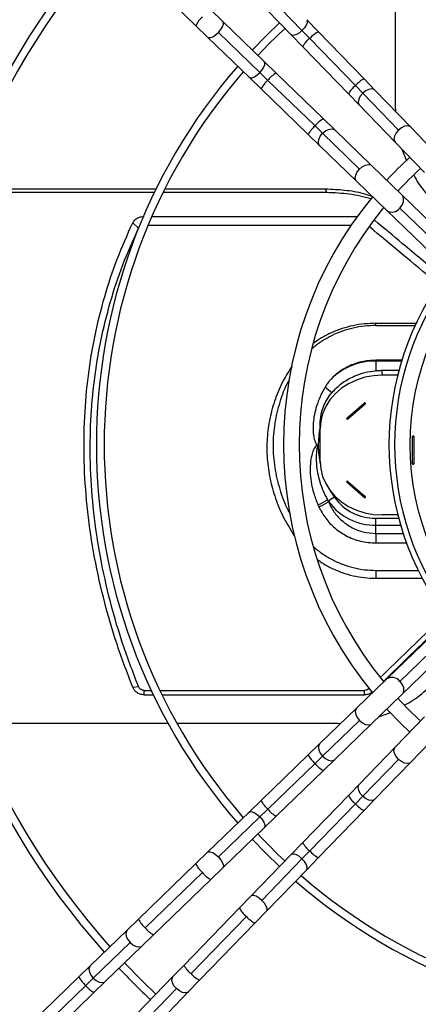
# Model space of a CAD drawing. Units: millimetres. Extents: x 5 to 414, y 3 to 291.
# Drawn here: x 161 to 166, y 238 to 250 of the extents above; entities that cross this region are included whole.
import ezdxf

# ---------------------------------------------------------------- set-up
doc = ezdxf.new("R2010")
doc.units = ezdxf.units.MM

msp = doc.modelspace()

# ---------------------------------------------------------------- linework, layer by layer
at = {"color": 7, "linetype": 'Continuous', "lineweight": 25}
for p, q in [((166.091, 249.071), (166.091, 251.146)), ((162.783, 250.856), (163.519, 250.142)), ((164.888, 250.08), (164.372, 250.613)), ((164.231, 250.557), (164.748, 250.023)), ((163.868, 250.194), (163.714, 250.344)), ((165.098, 250.064), (164.949, 250.218)), ((163.519, 250.142), (163.673, 249.993)), ((164.402, 249.678), (163.868, 250.194)), ((163.673, 249.993), (164.207, 249.476)), ((163.812, 250.054), (164.346, 249.537)), ((164.748, 250.023), (164.897, 249.869)), ((164.888, 250.08), (164.988, 249.977)), ((165.576, 249.369), (164.988, 249.977)), ((165.687, 249.456), (165.098, 250.064)), ((164.897, 249.869), (165.485, 249.262)), ((164.556, 249.528), (164.402, 249.678)), ((164.207, 249.476), (164.361, 249.327)), ((164.346, 249.537), (164.449, 249.437)), ((165.164, 248.94), (164.556, 249.528)), ((165.828, 249.31), (165.687, 249.456)), ((164.449, 249.437), (165.056, 248.849)), ((165.576, 249.369), (165.67, 249.272)), ((164.361, 249.327), (164.969, 248.739)), ((165.485, 249.262), (165.627, 249.116)), ((166.13, 248.797), (165.67, 249.272)), ((166.288, 248.835), (165.828, 249.31)), ((165.627, 249.116), (166.087, 248.64)), ((166.091, 249.071), (166.093, 249.036)), ((165.056, 248.849), (165.154, 248.755)), ((165.31, 248.799), (165.164, 248.94)), ((166.665, 248.445), (166.288, 248.835)), ((164.969, 248.739), (165.115, 248.598)), ((165.154, 248.755), (165.629, 248.295)), ((165.785, 248.339), (165.31, 248.799)), ((165.115, 248.598), (165.59, 248.138)), ((166.087, 248.64), (166.464, 248.251)), ((166.175, 248.549), (166.232, 248.399)), ((166.175, 247.961), (165.785, 248.339)), ((165.59, 248.138), (165.98, 247.76)), ((162.987, 247.991), (160.511, 247.991)), ((160.528, 248.039), (163.011, 248.039)), ((165.208, 247.991), (163.099, 247.991)), ((163.122, 248.039), (165.192, 248.039)), ((165.208, 247.991), (165.192, 248.039)), ((167.028, 247.135), (166.175, 247.961)), ((162.956, 247.685), (165.601, 247.685)), ((165.98, 247.76), (166.834, 246.934)), ((166.149, 247.792), (167.002, 246.966)), ((162.708, 247.601), (162.782, 247.531)), ((162.909, 247.573), (165.522, 247.573)), ((165.841, 246.308), (166.358, 246.308)), ((165.841, 246.279), (165.841, 246.308)), ((165.841, 246.279), (166.345, 246.279)), ((166.173, 245.832), (165.841, 245.832)), ((165.841, 245.832), (165.841, 245.821)), ((165.841, 245.821), (165.841, 245.698)), ((165.921, 245.64), (165.921, 245.702)), ((165.921, 245.702), (166.136, 245.702)), ((166.12, 245.64), (165.921, 245.64)), ((165.466, 245.087), (165.69, 245.281)), ((165.479, 245.076), (165.703, 245.27)), ((165.121, 244.947), (165.121, 245.008)), ((165.121, 244.532), (165.121, 244.947)), ((166.312, 244.498), (166.312, 244.85)), ((166.331, 244.498), (166.331, 244.85)), ((165.466, 244.26), (165.69, 244.066)), ((165.479, 244.271), (165.703, 244.077)), ((165.228, 244.009), (165.231, 244.013)), ((165.841, 243.708), (165.841, 243.799)), ((166.122, 243.839), (165.921, 243.839)), ((165.841, 243.601), (165.841, 243.708)), ((164.788, 243.572), (164.799, 243.558)), ((165.841, 243.601), (165.841, 243.478)), ((165.841, 243.125), (166.385, 243.125)), ((165.841, 243.125), (165.841, 243.023)), ((165.841, 243.023), (166.437, 243.023)), ((166.834, 242.554), (165.98, 241.728)), ((167.002, 242.522), (166.149, 241.696)), ((166.175, 241.527), (167.028, 242.353)), ((165.98, 241.728), (165.59, 241.35)), ((162.708, 241.622), (162.782, 241.629)), ((162.857, 241.58), (162.948, 241.58)), ((162.857, 241.522), (162.857, 241.58)), ((162.857, 241.522), (162.976, 241.522)), ((163.059, 241.58), (165.695, 241.58)), ((163.087, 241.522), (165.695, 241.522)), ((165.695, 241.522), (165.695, 241.58)), ((165.785, 241.149), (166.175, 241.527)), ((165.59, 241.35), (165.115, 240.89)), ((165.876, 241.237), (166.026, 241.294)), ((166.464, 241.237), (166.087, 240.848)), ((163.165, 241.153), (160.641, 241.153)), ((165.354, 241.153), (163.28, 241.153)), ((165.629, 241.193), (165.154, 240.733)), ((165.31, 240.689), (165.785, 241.149)), ((165.354, 241.153), (165.389, 241.156)), ((166.288, 240.653), (166.665, 241.043)), ((165.115, 240.89), (164.969, 240.749)), ((166.087, 240.848), (165.627, 240.372)), ((164.969, 240.749), (164.361, 240.161)), ((165.056, 240.639), (165.154, 240.733)), ((165.056, 240.639), (164.449, 240.051)), ((165.164, 240.548), (165.31, 240.689)), ((165.67, 240.216), (166.13, 240.691)), ((165.828, 240.178), (166.288, 240.653)), ((164.556, 239.96), (165.164, 240.548)), ((165.627, 240.372), (165.485, 240.226)), ((165.485, 240.226), (164.897, 239.619)), ((165.576, 240.119), (165.67, 240.216)), ((164.361, 240.161), (164.207, 240.012)), ((164.988, 239.511), (165.576, 240.119)), ((165.687, 240.032), (165.828, 240.178)), ((164.207, 240.012), (163.673, 239.495)), ((164.346, 239.951), (163.812, 239.434)), ((164.346, 239.951), (164.449, 240.051)), ((164.402, 239.81), (164.556, 239.96)), ((165.098, 239.424), (165.687, 240.032)), ((163.868, 239.294), (164.402, 239.81)), ((164.897, 239.619), (164.748, 239.465)), ((163.673, 239.495), (163.519, 239.346)), ((164.748, 239.465), (164.231, 238.931)), ((164.888, 239.409), (164.988, 239.511)), ((163.519, 239.346), (162.783, 238.632)), ((164.372, 238.875), (164.888, 239.409)), ((164.949, 239.27), (165.098, 239.424)), ((163.607, 239.235), (162.87, 238.522)), ((163.714, 239.144), (163.868, 239.294)), ((164.432, 238.736), (164.949, 239.27)), ((162.977, 238.431), (163.714, 239.144)), ((164.231, 238.931), (164.082, 238.777)), ((164.082, 238.777), (163.369, 238.04)), ((164.283, 238.582), (164.432, 238.736)), ((162.783, 238.632), (162.636, 238.491)), ((163.46, 237.932), (164.173, 238.669)), ((163.57, 237.845), (164.283, 238.582)), ((162.636, 238.491), (162.161, 238.031)), ((162.831, 238.29), (162.977, 238.431)), ((162.675, 238.334), (162.2, 237.874)), ((162.356, 237.83), (162.831, 238.29)), ((162.161, 238.031), (162.015, 237.89)), ((163.369, 238.04), (163.227, 237.894)), ((162.015, 237.89), (161.408, 237.301)), ((162.103, 237.779), (162.2, 237.874)), ((162.21, 237.688), (162.356, 237.83)), ((163.227, 237.894), (162.767, 237.419)), ((163.428, 237.699), (163.57, 237.845)), ((162.103, 237.779), (161.495, 237.191)), ((161.602, 237.1), (162.21, 237.688)), ((162.811, 237.262), (163.271, 237.738)), ((162.968, 237.224), (163.428, 237.699))]:
    msp.add_line(p, q, dxfattribs=at)
at = {"color": 8, "linetype": 'Continuous', "lineweight": 25}
for p, q in [((166.17, 245.821), (165.841, 245.821)), ((165.841, 243.799), (166.132, 243.799)), ((165.841, 243.708), (166.158, 243.708)), ((165.841, 243.601), (166.191, 243.601)), ((165.841, 243.478), (166.234, 243.478)), ((165.755, 241.6), (165.751, 241.602))]:
    msp.add_line(p, q, dxfattribs=at)
at = {"color": 8, "linetype": 'Continuous', "lineweight": 25, "flags": 128}
for points in [[(164.949, 250.218), (164.956, 250.205), (164.955, 250.18), (164.942, 250.148), (164.919, 250.113), (164.888, 250.08)], [(163.812, 250.054), (163.843, 250.091), (163.865, 250.128), (163.876, 250.161), (163.874, 250.186), (163.868, 250.194)], [(163.673, 249.993), (163.682, 249.988), (163.707, 249.987), (163.74, 249.998), (163.776, 250.022), (163.812, 250.054)], [(164.888, 250.08), (164.854, 250.05), (164.818, 250.028), (164.786, 250.017), (164.761, 250.016), (164.748, 250.023)], [(164.346, 249.537), (164.375, 249.572), (164.397, 249.607), (164.409, 249.639), (164.409, 249.665), (164.402, 249.678)], [(164.207, 249.476), (164.22, 249.47), (164.246, 249.471), (164.277, 249.484), (164.312, 249.507), (164.346, 249.537)], [(165.67, 249.272), (165.639, 249.235), (165.619, 249.195), (165.612, 249.158), (165.618, 249.127), (165.627, 249.116)], [(165.828, 249.31), (165.817, 249.319), (165.786, 249.327), (165.748, 249.321), (165.708, 249.302), (165.67, 249.272)], [(166.288, 248.835), (166.277, 248.844), (166.246, 248.852), (166.208, 248.845), (166.168, 248.826), (166.13, 248.797)], [(165.115, 248.598), (165.106, 248.609), (165.099, 248.639), (165.105, 248.677), (165.124, 248.717), (165.154, 248.755)], [(165.154, 248.755), (165.191, 248.786), (165.23, 248.806), (165.267, 248.814), (165.298, 248.807), (165.31, 248.799)], [(166.13, 248.797), (166.099, 248.76), (166.079, 248.72), (166.072, 248.683), (166.078, 248.652), (166.087, 248.64)], [(165.629, 248.295), (165.666, 248.326), (165.705, 248.346), (165.743, 248.354), (165.773, 248.347), (165.785, 248.339)], [(165.59, 248.138), (165.582, 248.149), (165.574, 248.179), (165.58, 248.217), (165.599, 248.257), (165.629, 248.295)], [(166.149, 247.792), (166.178, 247.831), (166.194, 247.873), (166.197, 247.914), (166.186, 247.948), (166.175, 247.961)], [(165.254, 244.15), (165.257, 244.143), (165.305, 244.067)], [(166.149, 241.696), (166.178, 241.657), (166.194, 241.615), (166.197, 241.574), (166.186, 241.54), (166.175, 241.527)], [(165.59, 241.35), (165.582, 241.339), (165.574, 241.309), (165.58, 241.271), (165.599, 241.231), (165.629, 241.193)], [(165.629, 241.193), (165.666, 241.162), (165.705, 241.142), (165.743, 241.134), (165.773, 241.141), (165.785, 241.149)], [(165.115, 240.89), (165.106, 240.879), (165.099, 240.849), (165.105, 240.811), (165.124, 240.771), (165.154, 240.733)], [(166.13, 240.691), (166.099, 240.728), (166.079, 240.768), (166.072, 240.805), (166.078, 240.836), (166.087, 240.848)], [(165.154, 240.733), (165.191, 240.702), (165.23, 240.682), (165.267, 240.674), (165.298, 240.681), (165.31, 240.689)], [(166.288, 240.653), (166.277, 240.644), (166.246, 240.637), (166.208, 240.643), (166.168, 240.662), (166.13, 240.691)], [(165.67, 240.216), (165.639, 240.253), (165.619, 240.293), (165.612, 240.33), (165.618, 240.361), (165.627, 240.372)], [(165.828, 240.178), (165.817, 240.169), (165.786, 240.161), (165.748, 240.167), (165.708, 240.187), (165.67, 240.216)], [(164.207, 240.012), (164.22, 240.018), (164.246, 240.017), (164.277, 240.004), (164.312, 239.982), (164.346, 239.951)], [(164.346, 239.951), (164.375, 239.916), (164.397, 239.881), (164.409, 239.849), (164.409, 239.823), (164.402, 239.81)], [(163.673, 239.495), (163.682, 239.5), (163.707, 239.501), (163.74, 239.49), (163.776, 239.466), (163.812, 239.434)], [(164.888, 239.409), (164.854, 239.438), (164.818, 239.46), (164.786, 239.471), (164.761, 239.472), (164.748, 239.465)], [(163.812, 239.434), (163.843, 239.397), (163.865, 239.36), (163.876, 239.327), (163.874, 239.302), (163.868, 239.294)], [(164.949, 239.27), (164.956, 239.283), (164.955, 239.308), (164.942, 239.34), (164.919, 239.375), (164.888, 239.409)], [(164.372, 238.875), (164.335, 238.905), (164.298, 238.928), (164.265, 238.938), (164.24, 238.936), (164.231, 238.931)], [(164.432, 238.736), (164.438, 238.745), (164.439, 238.77), (164.427, 238.802), (164.404, 238.839), (164.372, 238.875)], [(162.636, 238.491), (162.628, 238.48), (162.62, 238.449), (162.626, 238.411), (162.645, 238.371), (162.675, 238.334)], [(162.675, 238.334), (162.712, 238.303), (162.751, 238.282), (162.789, 238.275), (162.82, 238.281), (162.831, 238.29)], [(162.161, 238.031), (162.153, 238.02), (162.145, 237.989), (162.151, 237.951), (162.17, 237.911), (162.2, 237.874)], [(162.2, 237.874), (162.237, 237.843), (162.276, 237.822), (162.314, 237.815), (162.344, 237.821), (162.356, 237.83)], [(163.271, 237.738), (163.24, 237.774), (163.22, 237.814), (163.212, 237.851), (163.219, 237.882), (163.227, 237.894)], [(163.428, 237.699), (163.417, 237.69), (163.387, 237.683), (163.349, 237.689), (163.309, 237.708), (163.271, 237.738)]]:
    msp.add_lwpolyline(points, dxfattribs=at)
at = {"color": 7, "linetype": 'Continuous', "lineweight": 25, "flags": 128}
for points in [[(164.599, 250.177), (164.421, 250.005), (164.248, 249.827)], [(164.669, 250.105), (164.463, 249.906), (164.32, 249.757)], [(165.921, 245.64), (165.808, 245.633), (165.696, 245.612), (165.589, 245.577), (165.489, 245.53), (165.398, 245.471), (165.317, 245.401), (165.248, 245.322), (165.194, 245.235), (165.154, 245.142), (165.13, 245.046), (165.121, 244.947)], [(165.703, 245.27), (165.705, 245.273), (165.706, 245.276), (165.705, 245.279), (165.703, 245.281), (165.7, 245.283), (165.697, 245.284), (165.693, 245.283), (165.69, 245.281)], [(165.466, 245.087), (165.464, 245.084), (165.463, 245.081), (165.464, 245.078), (165.466, 245.076), (165.469, 245.074), (165.472, 245.073), (165.476, 245.074), (165.479, 245.076)], [(165.121, 244.532), (165.13, 244.433), (165.154, 244.336), (165.194, 244.244), (165.248, 244.157), (165.317, 244.078), (165.398, 244.008), (165.489, 243.949), (165.589, 243.901), (165.696, 243.867), (165.808, 243.846), (165.921, 243.839)], [(165.479, 244.271), (165.476, 244.273), (165.472, 244.274), (165.469, 244.273), (165.466, 244.271), (165.464, 244.269), (165.463, 244.266), (165.464, 244.263), (165.466, 244.26)], [(165.69, 244.066), (165.693, 244.064), (165.697, 244.064), (165.7, 244.064), (165.703, 244.066), (165.705, 244.069), (165.706, 244.072), (165.705, 244.075), (165.703, 244.077)], [(165.98, 241.338), (166.156, 241.156), (166.276, 241.043)], [(164.248, 239.662), (164.421, 239.483), (164.599, 239.311)], [(162.604, 238.07), (162.836, 237.833), (163.007, 237.667)]]:
    msp.add_lwpolyline(points, dxfattribs=at)
at = {"color": 7, "linetype": 'Continuous', "lineweight": 25}
for centre, radius in [((169.681, 244.824), 14.04), ((169.681, 244.824), 13.912), ((169.681, 244.744), 3.4)]:
    msp.add_circle(centre, radius, dxfattribs=at)
for centre, radius, start, end in [((169.681, 244.744), 9.828, 138.3053, 221.6947), ((169.681, 244.744), 9.728, 138.3298, 221.6702), ((169.681, 244.744), 7.44, 139.0684, 220.9316), ((169.681, 244.744), 7.34, 139.1112, 220.8888), ((169.681, 244.744), 5.03, 132.6195, 137.3805), ((169.681, 244.744), 4.83, 132.5594, 137.4406), ((169.681, 244.744), 5.03, 140.5749, 219.4251), ((169.681, 244.744), 4.83, 140.7677, 219.1633), ((169.681, 244.744), 3.673, 142.2974, 217.7026), ((169.681, 244.744), 3.6, 142.4268, 217.5732), ((165.831, 245.007), 0.814, 89.2446, 134.3157), ((165.497, 245.791), 0.435, 224.2918, 239.2413), ((165.762, 245.351), 0.101, 224.2312, 233.982), ((165.538, 245.157), 0.101, 224.2312, 233.982), ((166.258, 244.734), 1.16, 168.508, 180.2873), ((166.321, 244.849), 0.00921, 6.6254, 173.3746), ((166.321, 244.936), 0.0872, 263.9767, 276.0233), ((166.321, 244.499), 0.00921, 186.6254, 353.3746), ((166.321, 244.584), 0.0872, 263.9767, 276.0233), ((165.407, 244.342), 0.101, 306.018, 315.7688), ((164.919, 244.453), 0.514, 289.8715, 305.478), ((164.92, 244.431), 0.522, 290.797, 306.1445), ((166.37, 244.773), 1.369, 212.6338, 213.6906), ((166.669, 244.636), 1.572, 202.5387, 203.5176), ((165.422, 243.832), 0.263, 116.4685, 136.4712), ((165.825, 244.437), 0.73, 215.5649, 271.305), ((165.827, 244.441), 0.642, 215.5649, 271.305), ((165.631, 244.147), 0.101, 306.018, 315.7688), ((166.619, 244.633), 1.663, 203.526, 204.5167), ((169.681, 244.744), 4.83, 222.5594, 227.4406), ((169.681, 244.744), 7.34, 223.076, 226.924), ((169.681, 244.744), 7.34, 229.1112, 310.8888), ((169.681, 244.744), 7.44, 229.0684, 310.9316), ((169.681, 244.744), 9.828, 223.3277, 226.6723)]:
    msp.add_arc(centre, radius, start, end, dxfattribs=at)
at = {"color": 8, "linetype": 'Continuous', "lineweight": 25}
for centre, radius, start, end in [((163.833, 249.984), 0.351, 130.0984, 153.2039), ((165.162, 249.737), 0.296, 126.0404, 153.5424), ((165.257, 249.75), 0.351, 116.7961, 139.9016), ((164.688, 249.263), 0.296, 116.4576, 143.9596), ((165.857, 249.128), 0.37, 117.3799, 139.3178), ((164.675, 249.169), 0.351, 130.0984, 153.2039), ((165.767, 249.116), 0.317, 126.9687, 152.614), ((165.297, 248.569), 0.37, 130.6822, 152.6201), ((165.31, 248.659), 0.317, 117.386, 143.0313), ((166.048, 247.865), 0.124, 237.0634, 324.2676), ((166.259, 244.734), 1.161, 180.3125, 191.7077), ((166.048, 241.623), 0.124, 35.7324, 122.9366), ((165.297, 240.919), 0.37, 207.3799, 229.3178), ((165.31, 240.829), 0.317, 216.9687, 242.614), ((165.767, 240.372), 0.317, 207.386, 233.0313), ((164.675, 240.319), 0.351, 206.7961, 229.9016), ((165.857, 240.36), 0.37, 220.6822, 242.6201), ((164.688, 240.225), 0.296, 216.0404, 243.5424), ((165.162, 239.751), 0.296, 206.4576, 233.9596), ((165.257, 239.738), 0.351, 220.0984, 243.2039), ((163.833, 239.504), 0.351, 206.7961, 229.9016), ((163.846, 239.409), 0.296, 216.0404, 243.5424), ((164.347, 238.908), 0.296, 206.4576, 233.9596), ((163.096, 238.791), 0.351, 206.7961, 229.9016), ((164.441, 238.895), 0.351, 220.0984, 243.2039), ((163.109, 238.696), 0.296, 216.0404, 243.5424), ((163.634, 238.172), 0.296, 206.4576, 233.9596), ((163.728, 238.159), 0.351, 220.0984, 243.2039), ((162.344, 238.06), 0.37, 207.3799, 229.3178), ((162.356, 237.97), 0.317, 216.9687, 242.614)]:
    msp.add_arc(centre, radius, start, end, dxfattribs=at)
at = {"color": 7, "linetype": 'Continuous', "lineweight": 25}
for centre, major_axis, ratio, start_param, end_param in [((169.183, 236.679), (18.214, -18.206), 0.222333, 1.928049, 1.974455), ((169.183, 236.821), (18.201, 18.128), 0.226281, 1.487699, 1.526208)]:
    msp.add_ellipse(centre, major_axis=major_axis, ratio=ratio, start_param=start_param, end_param=end_param, dxfattribs=at)
for points, knots in [([(166.328, 248.216), (166.347, 248.18), (166.412, 248.06), (166.504, 247.96), (166.569, 247.891)], [0, 0, 0, 0, 0.30121, 1, 1, 1, 1]), ([(165.192, 248.039), (165.274, 248.035), (165.438, 248.029), (165.639, 247.995), (165.751, 247.958), (165.788, 247.946)], [0, 0, 0, 0, 0.402778, 0.804876, 1, 1, 1, 1]), ([(165.776, 247.91), (165.684, 247.934), (165.499, 247.98), (165.305, 247.987), (165.208, 247.991)], [0, 0, 0, 0, 0.4988736, 1, 1, 1, 1]), ([(162.708, 247.601), (162.716, 247.614), (162.732, 247.64), (162.772, 247.667), (162.815, 247.682), (162.843, 247.684), (162.857, 247.685)], [0, 0, 0, 0, 0.282121, 0.562678, 0.781464, 1, 1, 1, 1]), ([(162.708, 241.622), (162.635, 241.813), (162.49, 242.196), (162.324, 242.78), (162.197, 243.366), (162.115, 243.952), (162.077, 244.533), (162.083, 245.095), (162.131, 245.636), (162.217, 246.153), (162.342, 246.654), (162.502, 247.14), (162.639, 247.447), (162.708, 247.601)], [0, 0, 0, 0, 0.093363, 0.186729, 0.280061, 0.373371, 0.466675, 0.559969, 0.647947, 0.735927, 0.823937, 0.911971, 1, 1, 1, 1]), ([(166.663, 246.93), (166.503, 247.065), (166.222, 247.302), (165.942, 247.535), (165.821, 247.635)], [0, 0, 0, 0, 0.568322, 1, 1, 1, 1]), ([(162.782, 241.629), (162.709, 241.823), (162.562, 242.208), (162.397, 242.791), (162.273, 243.369), (162.194, 243.94), (162.157, 244.505), (162.163, 245.051), (162.209, 245.577), (162.292, 246.083), (162.415, 246.58), (162.574, 247.066), (162.713, 247.375), (162.782, 247.531)], [0, 0, 0, 0, 0.095839, 0.190182, 0.283309, 0.375554, 0.467291, 0.558874, 0.645464, 0.732576, 0.820527, 0.909592, 1, 1, 1, 1]), ([(165.841, 246.308), (165.792, 246.306), (165.692, 246.303), (165.546, 246.279), (165.403, 246.242), (165.267, 246.189), (165.142, 246.125), (165.068, 246.072), (165.032, 246.047)], [0, 0, 0, 0, 0.168961, 0.337886, 0.506634, 0.675322, 0.844131, 1, 1, 1, 1]), ([(165.841, 246.279), (165.792, 246.278), (165.694, 246.275), (165.548, 246.249), (165.408, 246.209), (165.274, 246.154), (165.151, 246.083), (165.064, 246.024), (165.024, 245.984), (165.016, 245.977)], [0, 0, 0, 0, 0.1605228, 0.3211072, 0.48141, 0.6418232, 0.8024869, 0.962207, 1, 1, 1, 1]), ([(165.841, 245.832), (165.779, 245.828), (165.654, 245.82), (165.492, 245.762), (165.359, 245.684), (165.294, 245.621), (165.262, 245.59)], [0, 0, 0, 0, 0.2825, 0.563482, 0.782654, 1, 1, 1, 1]), ([(164.761, 245.755), (164.722, 245.696), (164.635, 245.562), (164.54, 245.336), (164.469, 245.084), (164.434, 244.825), (164.435, 244.564), (164.472, 244.305), (164.543, 244.051), (164.645, 243.804), (164.74, 243.65), (164.788, 243.572)], [0, 0, 0, 0, 0.092685, 0.20738, 0.321719, 0.435841, 0.549963, 0.662062, 0.774372, 0.887033, 1, 1, 1, 1]), ([(165.275, 245.417), (165.315, 245.459), (165.396, 245.541), (165.545, 245.624), (165.695, 245.678), (165.793, 245.691), (165.841, 245.698)], [0, 0, 0, 0, 0.279752, 0.559837, 0.780017, 1, 1, 1, 1]), ([(165.841, 245.698), (165.851, 245.699), (165.865, 245.7), (165.886, 245.701), (165.904, 245.702), (165.916, 245.702), (165.921, 245.702)], [0, 0, 0, 0, 0.340799, 0.56088, 0.780614, 1, 1, 1, 1]), ([(164.722, 245.577), (164.717, 245.57), (164.664, 245.481), (164.598, 245.293), (164.53, 245.019), (164.509, 244.735), (164.53, 244.45), (164.598, 244.169), (164.669, 243.967), (164.728, 243.865), (164.738, 243.849)], [0, 0, 0, 0, 0.014361, 0.173976, 0.333297, 0.492568, 0.651686, 0.810477, 0.969649, 1, 1, 1, 1]), ([(165.262, 245.59), (165.252, 245.579), (165.237, 245.56), (165.216, 245.534), (165.201, 245.511), (165.191, 245.495), (165.186, 245.487)], [0, 0, 0, 0, 0.341677, 0.56187, 0.781322, 1, 1, 1, 1]), ([(165.186, 245.487), (165.163, 245.446), (165.12, 245.367), (165.075, 245.246), (165.046, 245.133), (165.033, 245.038), (165.029, 244.962), (165.032, 244.905), (165.039, 244.843), (165.051, 244.794), (165.069, 244.756), (165.08, 244.745), (165.085, 244.74)], [0, 0, 0, 0, 0.1785073, 0.3422039, 0.4911283, 0.6253735, 0.7088623, 0.782377, 0.8460934, 0.9439035, 0.9766761, 1, 1, 1, 1]), ([(165.121, 245.008), (165.124, 245.049), (165.129, 245.131), (165.165, 245.242), (165.213, 245.338), (165.254, 245.391), (165.275, 245.417)], [0, 0, 0, 0, 0.280058, 0.560149, 0.779844, 1, 1, 1, 1]), ([(165.085, 244.74), (165.081, 244.738), (165.072, 244.733), (165.058, 244.718), (165.037, 244.684), (165.014, 244.62), (164.996, 244.522), (164.991, 244.399), (165.004, 244.261), (165.036, 244.115), (165.074, 244.018), (165.094, 243.969)], [0, 0, 0, 0, 0.0142196, 0.0367237, 0.0752667, 0.1575771, 0.2914758, 0.4459064, 0.620344, 0.8065114, 1, 1, 1, 1]), ([(165.098, 244.728), (165.098, 244.728), (165.097, 244.728), (165.096, 244.727), (165.094, 244.726), (165.092, 244.724), (165.086, 244.713), (165.082, 244.697), (165.077, 244.674), (165.074, 244.648), (165.071, 244.611), (165.07, 244.557), (165.074, 244.479), (165.088, 244.379), (165.117, 244.264), (165.159, 244.147), (165.198, 244.072), (165.217, 244.034)], [0, 0, 0, 0, 0.001384, 0.003005, 0.005084, 0.00941, 0.015671, 0.054672, 0.07942, 0.114122, 0.163233, 0.233967, 0.33902, 0.490407, 0.656833, 0.827246, 1, 1, 1, 1]), ([(165.085, 244.74), (165.088, 244.738), (165.093, 244.734), (165.097, 244.73), (165.098, 244.728)], [0, 0, 0, 0, 0.673602, 1, 1, 1, 1]), ([(165.228, 244.009), (165.25, 243.965), (165.293, 243.877), (165.394, 243.767), (165.52, 243.677), (165.672, 243.613), (165.785, 243.605), (165.841, 243.601)], [0, 0, 0, 0, 0.196184, 0.388159, 0.575102, 0.789463, 1, 1, 1, 1]), ([(165.105, 243.943), (165.132, 243.893), (165.186, 243.793), (165.307, 243.668), (165.458, 243.565), (165.639, 243.492), (165.774, 243.483), (165.841, 243.478)], [0, 0, 0, 0, 0.192668, 0.383025, 0.570142, 0.786541, 1, 1, 1, 1]), ([(165.037, 243.431), (165.038, 243.431), (165.072, 243.396), (165.151, 243.338), (165.274, 243.262), (165.408, 243.202), (165.548, 243.158), (165.694, 243.13), (165.792, 243.127), (165.841, 243.125)], [0, 0, 0, 0, 0.004267, 0.169561, 0.335825, 0.501804, 0.66771, 0.833876, 1, 1, 1, 1]), ([(165.092, 243.26), (165.108, 243.249), (165.144, 243.224), (165.203, 243.189), (165.29, 243.143), (165.403, 243.095), (165.546, 243.054), (165.692, 243.028), (165.792, 243.025), (165.841, 243.023)], [0, 0, 0, 0, 0.074309, 0.166721, 0.259482, 0.44448, 0.629494, 0.81474, 1, 1, 1, 1]), ([(165.938, 241.695), (166.054, 241.809), (166.295, 242.045), (166.537, 242.279), (166.663, 242.4)], [0, 0, 0, 0, 0.481242, 1, 1, 1, 1]), ([(162.857, 241.522), (162.839, 241.523), (162.803, 241.527), (162.759, 241.552), (162.726, 241.584), (162.714, 241.609), (162.708, 241.622)], [0, 0, 0, 0, 0.277797, 0.556455, 0.777982, 1, 1, 1, 1]), ([(162.857, 241.58), (162.847, 241.58), (162.829, 241.582), (162.807, 241.595), (162.791, 241.611), (162.785, 241.623), (162.782, 241.629)], [0, 0, 0, 0, 0.288837, 0.57414, 0.790191, 1, 1, 1, 1]), ([(165.751, 241.602), (165.742, 241.595), (165.725, 241.582), (165.704, 241.58), (165.695, 241.58)], [0, 0, 0, 0, 0.561975, 1, 1, 1, 1]), ([(166.212, 241.392), (166.247, 241.411), (166.367, 241.475), (166.465, 241.567), (166.535, 241.632)], [0, 0, 0, 0, 0.296871, 1, 1, 1, 1]), ([(165.796, 241.56), (165.781, 241.549), (165.752, 241.526), (165.714, 241.523), (165.695, 241.522)], [0, 0, 0, 0, 0.50295, 1, 1, 1, 1])]:
    msp.add_open_spline(points, degree=3, knots=knots, dxfattribs=at)

doc.saveas('drawing.dxf')
